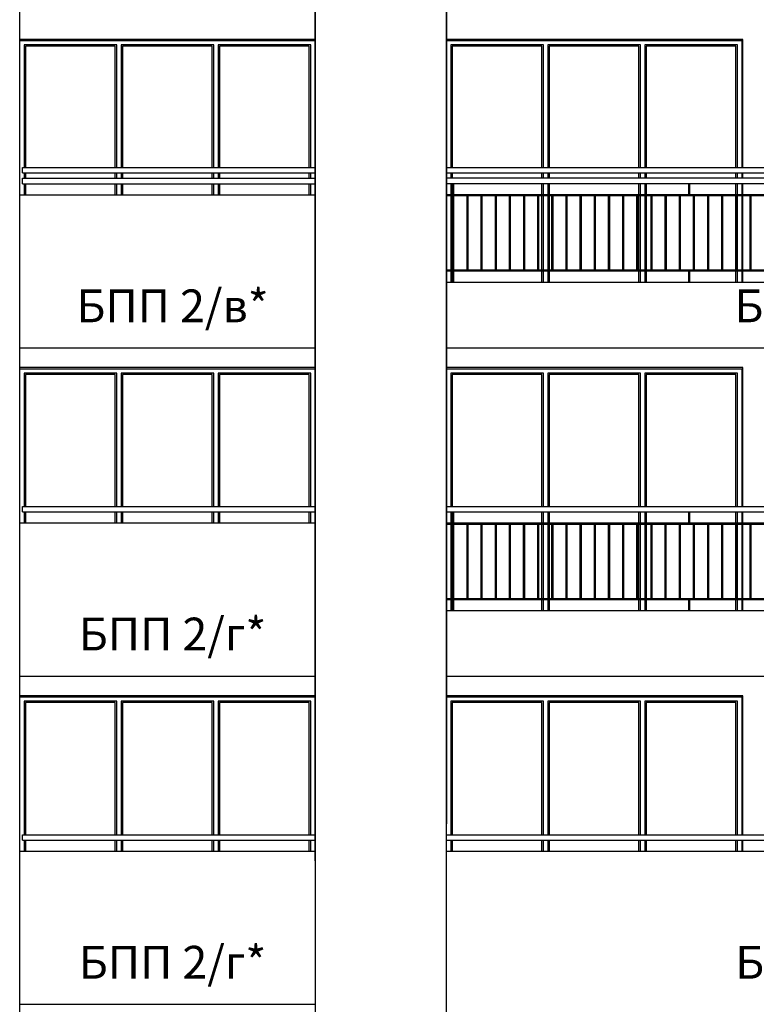
# Model space of a CAD drawing. Extents: x -52867 to -34465, y -1218 to 4209.
# Drawn here: x -46548 to -45875, y 1059 to 1959 of the extents above; entities that cross this region are included whole.
import ezdxf

# ---------------------------------------------------------------- set-up
doc = ezdxf.new("R2010")
doc.units = 0
doc.header["$MEASUREMENT"] = 0
for name, color, linetype in [('7_arki_pilastri', 7, 'Continuous'), ('7_decorativni_steni', 7, 'Continuous'), ('7_exterior wal', 7, 'Continuous'), ('7_PARAPETI_ajur', 7, 'Continuous'), ('7_PARAPETI_plut', 7, 'Continuous'), ('Lines', 7, 'Continuous'), ('TEXT', 7, 'Continuous')]:
    doc.layers.add(name, color=color, linetype=linetype)
doc.styles.add('GENERATED_STYLE_1', font='TIMES.TTF')

msp = doc.modelspace()

# ---------------------------------------------------------------- linework, layer by layer
at = {"layer": '7_arki_pilastri', "color": 61, "linetype": 'Continuous'}
for p, q in [((-46278.37, 2448), (-46278.37, 595)), ((-46158.37, 595), (-46158.37, 2448))]:
    msp.add_line(p, q, dxfattribs=at)
at = {"layer": '7_decorativni_steni', "color": 41, "linetype": 'Continuous'}
msp.add_line((-46548.37, 595), (-46548.37, 2559), dxfattribs=at)
at = {"layer": '7_exterior wal', "color": 93, "linetype": 'Continuous'}
for p, q in [((-46278.37, 1941), (-46548.37, 1941)), ((-45887.37, 1941), (-46158.37, 1941)), ((-45887.37, 1824), (-45887.37, 1941)), ((-45887.37, 1814), (-45887.37, 1819)), ((-45887.37, 1799), (-45887.37, 1809)), ((-45887.37, 1730), (-45887.37, 1798)), ((-45887.37, 1719), (-45887.37, 1729)), ((-46278.37, 1641), (-46548.37, 1641)), ((-45887.37, 1641), (-46158.37, 1641)), ((-45887.37, 1514), (-45887.37, 1641)), ((-45887.37, 1499), (-45887.37, 1509)), ((-45887.37, 1430), (-45887.37, 1498)), ((-45887.37, 1419), (-45887.37, 1429)), ((-46278.37, 1341), (-46548.37, 1341)), ((-45887.37, 1341), (-46158.37, 1341)), ((-45887.37, 1214), (-45887.37, 1341)), ((-45887.37, 1199), (-45887.37, 1209))]:
    msp.add_line(p, q, dxfattribs=at)
at = {"layer": '7_exterior wal', "color": 33, "linetype": 'Continuous'}
for p, q in [((-46548.37, 1940), (-46546.37, 1940)), ((-46546.37, 1940), (-46457.7, 1940)), ((-46459.7, 1936), (-46544.37, 1936)), ((-46544.37, 1936), (-46544.37, 1824)), ((-46459.7, 1824), (-46459.7, 1936)), ((-46457.7, 1940), (-46369.04, 1940)), ((-46371.04, 1936), (-46455.7, 1936)), ((-46455.7, 1936), (-46455.7, 1824)), ((-46371.04, 1824), (-46371.04, 1936)), ((-46369.04, 1940), (-46280.37, 1940)), ((-46282.37, 1936), (-46367.04, 1936)), ((-46367.04, 1936), (-46367.04, 1824)), ((-46282.37, 1824), (-46282.37, 1936)), ((-46280.37, 1940), (-46278.37, 1940)), ((-46278.37, 1940), (-46278.37, 1824)), ((-46158.37, 1940), (-46156.37, 1940)), ((-46156.37, 1940), (-46067.7, 1940)), ((-46069.7, 1936), (-46154.37, 1936)), ((-46154.37, 1936), (-46154.37, 1824)), ((-46069.7, 1824), (-46069.7, 1936)), ((-46067.7, 1940), (-45979.04, 1940)), ((-45981.04, 1936), (-46065.7, 1936)), ((-46065.7, 1936), (-46065.7, 1824)), ((-45981.04, 1824), (-45981.04, 1936)), ((-45979.04, 1940), (-45890.37, 1940)), ((-45892.37, 1936), (-45977.04, 1936)), ((-45977.04, 1936), (-45977.04, 1824)), ((-45892.37, 1824), (-45892.37, 1936)), ((-45890.37, 1940), (-45888.37, 1940)), ((-45888.37, 1940), (-45888.37, 1824)), ((-46460.95, 1934.75), (-46543.12, 1934.75)), ((-46543.12, 1934.75), (-46543.12, 1824)), ((-46460.95, 1824), (-46460.95, 1934.75)), ((-46372.29, 1934.75), (-46454.45, 1934.75)), ((-46454.45, 1934.75), (-46454.45, 1824)), ((-46372.29, 1824), (-46372.29, 1934.75)), ((-46283.62, 1934.75), (-46365.79, 1934.75)), ((-46365.79, 1934.75), (-46365.79, 1824)), ((-46283.62, 1824), (-46283.62, 1934.75)), ((-46070.95, 1934.75), (-46153.12, 1934.75)), ((-46153.12, 1934.75), (-46153.12, 1824)), ((-46070.95, 1824), (-46070.95, 1934.75)), ((-45982.29, 1934.75), (-46064.45, 1934.75)), ((-46064.45, 1934.75), (-46064.45, 1824)), ((-45982.29, 1824), (-45982.29, 1934.75)), ((-45893.62, 1934.75), (-45975.79, 1934.75)), ((-45975.79, 1934.75), (-45975.79, 1824)), ((-45893.62, 1824), (-45893.62, 1934.75)), ((-46544.37, 1819), (-46544.37, 1814)), ((-46543.12, 1819), (-46543.12, 1814)), ((-46460.95, 1814), (-46460.95, 1819)), ((-46459.7, 1814), (-46459.7, 1819)), ((-46455.7, 1819), (-46455.7, 1814)), ((-46454.45, 1819), (-46454.45, 1814)), ((-46372.29, 1814), (-46372.29, 1819)), ((-46371.04, 1814), (-46371.04, 1819)), ((-46367.04, 1819), (-46367.04, 1814)), ((-46365.79, 1819), (-46365.79, 1814)), ((-46283.62, 1814), (-46283.62, 1819)), ((-46282.37, 1814), (-46282.37, 1819)), ((-46278.37, 1819), (-46278.37, 1814)), ((-46154.37, 1819), (-46154.37, 1814)), ((-46153.12, 1819), (-46153.12, 1814)), ((-46070.95, 1814), (-46070.95, 1819)), ((-46069.7, 1814), (-46069.7, 1819)), ((-46065.7, 1819), (-46065.7, 1814)), ((-46064.45, 1819), (-46064.45, 1814)), ((-45982.29, 1814), (-45982.29, 1819)), ((-45981.04, 1814), (-45981.04, 1819)), ((-45977.04, 1819), (-45977.04, 1814)), ((-45975.79, 1819), (-45975.79, 1814)), ((-45893.62, 1814), (-45893.62, 1819)), ((-45892.37, 1814), (-45892.37, 1819)), ((-45888.37, 1819), (-45888.37, 1814)), ((-46544.37, 1809), (-46544.37, 1799)), ((-46543.12, 1809), (-46543.12, 1799)), ((-46460.95, 1799), (-46460.95, 1809)), ((-46459.7, 1799), (-46459.7, 1809)), ((-46455.7, 1809), (-46455.7, 1799)), ((-46454.45, 1809), (-46454.45, 1799)), ((-46372.29, 1799), (-46372.29, 1809)), ((-46371.04, 1799), (-46371.04, 1809)), ((-46367.04, 1809), (-46367.04, 1799)), ((-46365.79, 1809), (-46365.79, 1799)), ((-46283.62, 1799), (-46283.62, 1809)), ((-46282.37, 1799), (-46282.37, 1809)), ((-46278.37, 1809), (-46278.37, 1799)), ((-46154.37, 1809), (-46154.37, 1799)), ((-46153.12, 1809), (-46153.12, 1799)), ((-46070.95, 1799), (-46070.95, 1809)), ((-46069.7, 1799), (-46069.7, 1809)), ((-46065.7, 1809), (-46065.7, 1799)), ((-46064.45, 1809), (-46064.45, 1799)), ((-45982.29, 1799), (-45982.29, 1809)), ((-45981.04, 1799), (-45981.04, 1809)), ((-45977.04, 1809), (-45977.04, 1799)), ((-45975.79, 1809), (-45975.79, 1799)), ((-45893.62, 1799), (-45893.62, 1809)), ((-45892.37, 1799), (-45892.37, 1809)), ((-45888.37, 1809), (-45888.37, 1799)), ((-46154.37, 1798), (-46154.37, 1730)), ((-46153.12, 1798), (-46153.12, 1730)), ((-46070.95, 1730), (-46070.95, 1798)), ((-46069.7, 1730), (-46069.7, 1798)), ((-46065.7, 1798), (-46065.7, 1730)), ((-46064.45, 1798), (-46064.45, 1730)), ((-45982.29, 1730), (-45982.29, 1798)), ((-45981.04, 1730), (-45981.04, 1798)), ((-45977.04, 1798), (-45977.04, 1730)), ((-45975.79, 1798), (-45975.79, 1730)), ((-45893.62, 1730), (-45893.62, 1798)), ((-45892.37, 1730), (-45892.37, 1798)), ((-45888.37, 1798), (-45888.37, 1730)), ((-46154.37, 1729), (-46154.37, 1719)), ((-46153.12, 1729), (-46153.12, 1719)), ((-46070.95, 1719), (-46070.95, 1729)), ((-46069.7, 1719), (-46069.7, 1729)), ((-46065.7, 1729), (-46065.7, 1719)), ((-46064.45, 1729), (-46064.45, 1719)), ((-45982.29, 1719), (-45982.29, 1729)), ((-45981.04, 1719), (-45981.04, 1729)), ((-45977.04, 1729), (-45977.04, 1719)), ((-45975.79, 1729), (-45975.79, 1719)), ((-45893.62, 1719), (-45893.62, 1729)), ((-45892.37, 1719), (-45892.37, 1729)), ((-45888.37, 1729), (-45888.37, 1719)), ((-46548.37, 1640), (-46546.37, 1640)), ((-46546.37, 1640), (-46457.7, 1640)), ((-46457.7, 1640), (-46369.04, 1640)), ((-46369.04, 1640), (-46280.37, 1640)), ((-46280.37, 1640), (-46278.37, 1640)), ((-46278.37, 1640), (-46278.37, 1514)), ((-46158.37, 1640), (-46156.37, 1640)), ((-46156.37, 1640), (-46067.7, 1640)), ((-46067.7, 1640), (-45979.04, 1640)), ((-45979.04, 1640), (-45890.37, 1640)), ((-45890.37, 1640), (-45888.37, 1640)), ((-45888.37, 1640), (-45888.37, 1514)), ((-46459.7, 1636), (-46544.37, 1636)), ((-46544.37, 1636), (-46544.37, 1514)), ((-46460.95, 1634.75), (-46543.12, 1634.75)), ((-46543.12, 1634.75), (-46543.12, 1514)), ((-46460.95, 1514), (-46460.95, 1634.75)), ((-46459.7, 1514), (-46459.7, 1636)), ((-46371.04, 1636), (-46455.7, 1636)), ((-46455.7, 1636), (-46455.7, 1514)), ((-46372.29, 1634.75), (-46454.45, 1634.75)), ((-46454.45, 1634.75), (-46454.45, 1514)), ((-46372.29, 1514), (-46372.29, 1634.75)), ((-46371.04, 1514), (-46371.04, 1636)), ((-46282.37, 1636), (-46367.04, 1636)), ((-46367.04, 1636), (-46367.04, 1514)), ((-46283.62, 1634.75), (-46365.79, 1634.75)), ((-46365.79, 1634.75), (-46365.79, 1514)), ((-46283.62, 1514), (-46283.62, 1634.75)), ((-46282.37, 1514), (-46282.37, 1636)), ((-46069.7, 1636), (-46154.37, 1636)), ((-46154.37, 1636), (-46154.37, 1514)), ((-46070.95, 1634.75), (-46153.12, 1634.75)), ((-46153.12, 1634.75), (-46153.12, 1514)), ((-46070.95, 1514), (-46070.95, 1634.75)), ((-46069.7, 1514), (-46069.7, 1636)), ((-45981.04, 1636), (-46065.7, 1636)), ((-46065.7, 1636), (-46065.7, 1514)), ((-45982.29, 1634.75), (-46064.45, 1634.75)), ((-46064.45, 1634.75), (-46064.45, 1514)), ((-45982.29, 1514), (-45982.29, 1634.75)), ((-45981.04, 1514), (-45981.04, 1636)), ((-45892.37, 1636), (-45977.04, 1636)), ((-45977.04, 1636), (-45977.04, 1514)), ((-45893.62, 1634.75), (-45975.79, 1634.75)), ((-45975.79, 1634.75), (-45975.79, 1514)), ((-45893.62, 1514), (-45893.62, 1634.75)), ((-45892.37, 1514), (-45892.37, 1636)), ((-46544.37, 1509), (-46544.37, 1499)), ((-46543.12, 1509), (-46543.12, 1499)), ((-46460.95, 1499), (-46460.95, 1509)), ((-46459.7, 1499), (-46459.7, 1509)), ((-46455.7, 1509), (-46455.7, 1499)), ((-46454.45, 1509), (-46454.45, 1499)), ((-46372.29, 1499), (-46372.29, 1509)), ((-46371.04, 1499), (-46371.04, 1509)), ((-46367.04, 1509), (-46367.04, 1499)), ((-46365.79, 1509), (-46365.79, 1499)), ((-46283.62, 1499), (-46283.62, 1509)), ((-46282.37, 1499), (-46282.37, 1509)), ((-46278.37, 1509), (-46278.37, 1499)), ((-46154.37, 1509), (-46154.37, 1499)), ((-46153.12, 1509), (-46153.12, 1499)), ((-46070.95, 1499), (-46070.95, 1509)), ((-46069.7, 1499), (-46069.7, 1509)), ((-46065.7, 1509), (-46065.7, 1499)), ((-46064.45, 1509), (-46064.45, 1499)), ((-45982.29, 1499), (-45982.29, 1509)), ((-45981.04, 1499), (-45981.04, 1509)), ((-45977.04, 1509), (-45977.04, 1499)), ((-45975.79, 1509), (-45975.79, 1499)), ((-45893.62, 1499), (-45893.62, 1509)), ((-45892.37, 1499), (-45892.37, 1509)), ((-45888.37, 1509), (-45888.37, 1499)), ((-46154.37, 1498), (-46154.37, 1430)), ((-46153.12, 1498), (-46153.12, 1430)), ((-46070.95, 1430), (-46070.95, 1498)), ((-46069.7, 1430), (-46069.7, 1498)), ((-46065.7, 1498), (-46065.7, 1430)), ((-46064.45, 1498), (-46064.45, 1430)), ((-45982.29, 1430), (-45982.29, 1498)), ((-45981.04, 1430), (-45981.04, 1498)), ((-45977.04, 1498), (-45977.04, 1430)), ((-45975.79, 1498), (-45975.79, 1430)), ((-45893.62, 1430), (-45893.62, 1498)), ((-45892.37, 1430), (-45892.37, 1498)), ((-45888.37, 1498), (-45888.37, 1430)), ((-46154.37, 1429), (-46154.37, 1419)), ((-46153.12, 1429), (-46153.12, 1419)), ((-46070.95, 1419), (-46070.95, 1429)), ((-46069.7, 1419), (-46069.7, 1429)), ((-46065.7, 1429), (-46065.7, 1419)), ((-46064.45, 1429), (-46064.45, 1419)), ((-45982.29, 1419), (-45982.29, 1429)), ((-45981.04, 1419), (-45981.04, 1429)), ((-45977.04, 1429), (-45977.04, 1419)), ((-45975.79, 1429), (-45975.79, 1419)), ((-45893.62, 1419), (-45893.62, 1429)), ((-45892.37, 1419), (-45892.37, 1429)), ((-45888.37, 1429), (-45888.37, 1419)), ((-46548.37, 1340), (-46546.37, 1340)), ((-46546.37, 1340), (-46457.7, 1340)), ((-46459.7, 1336), (-46544.37, 1336)), ((-46544.37, 1336), (-46544.37, 1214)), ((-46460.95, 1334.75), (-46543.12, 1334.75)), ((-46543.12, 1334.75), (-46543.12, 1214)), ((-46460.95, 1214), (-46460.95, 1334.75)), ((-46459.7, 1214), (-46459.7, 1336)), ((-46457.7, 1340), (-46369.04, 1340)), ((-46371.04, 1336), (-46455.7, 1336)), ((-46455.7, 1336), (-46455.7, 1214)), ((-46372.29, 1334.75), (-46454.45, 1334.75)), ((-46454.45, 1334.75), (-46454.45, 1214)), ((-46372.29, 1214), (-46372.29, 1334.75)), ((-46371.04, 1214), (-46371.04, 1336)), ((-46369.04, 1340), (-46280.37, 1340)), ((-46282.37, 1336), (-46367.04, 1336)), ((-46367.04, 1336), (-46367.04, 1214)), ((-46283.62, 1334.75), (-46365.79, 1334.75)), ((-46365.79, 1334.75), (-46365.79, 1214)), ((-46283.62, 1214), (-46283.62, 1334.75)), ((-46282.37, 1214), (-46282.37, 1336)), ((-46280.37, 1340), (-46278.37, 1340)), ((-46278.37, 1340), (-46278.37, 1214)), ((-46158.37, 1340), (-46156.37, 1340)), ((-46156.37, 1340), (-46067.7, 1340)), ((-46069.7, 1336), (-46154.37, 1336)), ((-46154.37, 1336), (-46154.37, 1214)), ((-46070.95, 1334.75), (-46153.12, 1334.75)), ((-46153.12, 1334.75), (-46153.12, 1214)), ((-46070.95, 1214), (-46070.95, 1334.75)), ((-46069.7, 1214), (-46069.7, 1336)), ((-46067.7, 1340), (-45979.04, 1340)), ((-45981.04, 1336), (-46065.7, 1336)), ((-46065.7, 1336), (-46065.7, 1214)), ((-45982.29, 1334.75), (-46064.45, 1334.75)), ((-46064.45, 1334.75), (-46064.45, 1214)), ((-45982.29, 1214), (-45982.29, 1334.75)), ((-45981.04, 1214), (-45981.04, 1336)), ((-45979.04, 1340), (-45890.37, 1340)), ((-45892.37, 1336), (-45977.04, 1336)), ((-45977.04, 1336), (-45977.04, 1214)), ((-45893.62, 1334.75), (-45975.79, 1334.75)), ((-45975.79, 1334.75), (-45975.79, 1214)), ((-45893.62, 1214), (-45893.62, 1334.75)), ((-45892.37, 1214), (-45892.37, 1336)), ((-45890.37, 1340), (-45888.37, 1340)), ((-45888.37, 1340), (-45888.37, 1214)), ((-46544.37, 1209), (-46544.37, 1199)), ((-46543.12, 1209), (-46543.12, 1199)), ((-46460.95, 1199), (-46460.95, 1209)), ((-46459.7, 1199), (-46459.7, 1209)), ((-46455.7, 1209), (-46455.7, 1199)), ((-46454.45, 1209), (-46454.45, 1199)), ((-46372.29, 1199), (-46372.29, 1209)), ((-46371.04, 1199), (-46371.04, 1209)), ((-46367.04, 1209), (-46367.04, 1199)), ((-46365.79, 1209), (-46365.79, 1199)), ((-46283.62, 1199), (-46283.62, 1209)), ((-46282.37, 1199), (-46282.37, 1209)), ((-46278.37, 1209), (-46278.37, 1199)), ((-46154.37, 1209), (-46154.37, 1199)), ((-46153.12, 1209), (-46153.12, 1199)), ((-46070.95, 1199), (-46070.95, 1209)), ((-46069.7, 1199), (-46069.7, 1209)), ((-46065.7, 1209), (-46065.7, 1199)), ((-46064.45, 1209), (-46064.45, 1199)), ((-45982.29, 1199), (-45982.29, 1209)), ((-45981.04, 1199), (-45981.04, 1209)), ((-45977.04, 1209), (-45977.04, 1199)), ((-45975.79, 1209), (-45975.79, 1199)), ((-45893.62, 1199), (-45893.62, 1209)), ((-45892.37, 1199), (-45892.37, 1209)), ((-45888.37, 1209), (-45888.37, 1199))]:
    msp.add_line(p, q, dxfattribs=at)
at = {"layer": '7_PARAPETI_ajur', "color": 21, "linetype": 'Continuous'}
for p, q in [((-45498.37, 1814), (-46158.37, 1814)), ((-45498.37, 1809), (-46158.37, 1809)), ((-46152.4, 1799), (-46152.4, 1809)), ((-46151.4, 1799), (-46151.4, 1809)), ((-45936.71, 1799), (-45936.71, 1809)), ((-45935.71, 1799), (-45935.71, 1809)), ((-45498.37, 1799), (-46158.37, 1799)), ((-45498.37, 1798), (-46158.37, 1798)), ((-46152.4, 1730), (-46152.4, 1798)), ((-46151.4, 1730), (-46151.4, 1798)), ((-46139.46, 1730), (-46139.46, 1798)), ((-46138.46, 1730), (-46138.46, 1798)), ((-46126.52, 1730), (-46126.52, 1798)), ((-46125.52, 1730), (-46125.52, 1798)), ((-46113.57, 1730), (-46113.57, 1798)), ((-46112.57, 1730), (-46112.57, 1798)), ((-46100.63, 1730), (-46100.63, 1798)), ((-46099.63, 1730), (-46099.63, 1798)), ((-46087.69, 1730), (-46087.69, 1798)), ((-46086.69, 1730), (-46086.69, 1798)), ((-46074.75, 1730), (-46074.75, 1798)), ((-46073.75, 1730), (-46073.75, 1798)), ((-46061.81, 1730), (-46061.81, 1798)), ((-46060.81, 1730), (-46060.81, 1798)), ((-46048.87, 1730), (-46048.87, 1798)), ((-46047.87, 1730), (-46047.87, 1798)), ((-46035.93, 1730), (-46035.93, 1798)), ((-46034.93, 1730), (-46034.93, 1798)), ((-46022.99, 1730), (-46022.99, 1798)), ((-46021.99, 1730), (-46021.99, 1798)), ((-46010.04, 1730), (-46010.04, 1798)), ((-46009.04, 1730), (-46009.04, 1798)), ((-45997.1, 1730), (-45997.1, 1798)), ((-45996.1, 1730), (-45996.1, 1798)), ((-45984.16, 1730), (-45984.16, 1798)), ((-45983.16, 1730), (-45983.16, 1798)), ((-45971.22, 1730), (-45971.22, 1798)), ((-45970.22, 1730), (-45970.22, 1798)), ((-45958.28, 1730), (-45958.28, 1798)), ((-45957.28, 1730), (-45957.28, 1798)), ((-45945.34, 1730), (-45945.34, 1798)), ((-45944.34, 1730), (-45944.34, 1798)), ((-45932.4, 1730), (-45932.4, 1798)), ((-45931.4, 1730), (-45931.4, 1798)), ((-45919.46, 1730), (-45919.46, 1798)), ((-45918.46, 1730), (-45918.46, 1798)), ((-45906.52, 1730), (-45906.52, 1798)), ((-45905.52, 1730), (-45905.52, 1798)), ((-45893.57, 1730), (-45893.57, 1798)), ((-45892.57, 1730), (-45892.57, 1798)), ((-45880.63, 1730), (-45880.63, 1798)), ((-45879.63, 1730), (-45879.63, 1798)), ((-45498.37, 1730), (-46158.37, 1730)), ((-45498.37, 1729), (-46158.37, 1729)), ((-46152.4, 1719), (-46152.4, 1729)), ((-46151.4, 1719), (-46151.4, 1729)), ((-45936.71, 1719), (-45936.71, 1729)), ((-45935.71, 1719), (-45935.71, 1729)), ((-46158.37, 1514), (-45498.37, 1514)), ((-46158.37, 1509), (-45498.37, 1509)), ((-46152.4, 1499), (-46152.4, 1509)), ((-46151.4, 1499), (-46151.4, 1509)), ((-45936.72, 1499), (-45936.72, 1509)), ((-45935.72, 1499), (-45935.72, 1509)), ((-46158.37, 1499), (-45498.37, 1499)), ((-46158.37, 1498), (-45498.37, 1498)), ((-46152.4, 1430), (-46152.4, 1498)), ((-46151.4, 1430), (-46151.4, 1498)), ((-46139.46, 1430), (-46139.46, 1498)), ((-46138.46, 1430), (-46138.46, 1498)), ((-46126.52, 1430), (-46126.52, 1498)), ((-46125.52, 1430), (-46125.52, 1498)), ((-46113.58, 1430), (-46113.58, 1498)), ((-46112.58, 1430), (-46112.58, 1498)), ((-46100.64, 1430), (-46100.64, 1498)), ((-46099.64, 1430), (-46099.64, 1498)), ((-46087.7, 1430), (-46087.7, 1498)), ((-46086.7, 1430), (-46086.7, 1498)), ((-46074.76, 1430), (-46074.76, 1498)), ((-46073.76, 1430), (-46073.76, 1498)), ((-46061.81, 1430), (-46061.81, 1498)), ((-46060.81, 1430), (-46060.81, 1498)), ((-46048.87, 1430), (-46048.87, 1498)), ((-46047.87, 1430), (-46047.87, 1498)), ((-46035.93, 1430), (-46035.93, 1498)), ((-46034.93, 1430), (-46034.93, 1498)), ((-46022.99, 1430), (-46022.99, 1498)), ((-46021.99, 1430), (-46021.99, 1498)), ((-46010.05, 1430), (-46010.05, 1498)), ((-46009.05, 1430), (-46009.05, 1498)), ((-45997.11, 1430), (-45997.11, 1498)), ((-45996.11, 1430), (-45996.11, 1498)), ((-45984.17, 1430), (-45984.17, 1498)), ((-45983.17, 1430), (-45983.17, 1498)), ((-45971.23, 1430), (-45971.23, 1498)), ((-45970.23, 1430), (-45970.23, 1498)), ((-45958.29, 1430), (-45958.29, 1498)), ((-45957.29, 1430), (-45957.29, 1498)), ((-45945.34, 1430), (-45945.34, 1498)), ((-45944.34, 1430), (-45944.34, 1498)), ((-45932.4, 1430), (-45932.4, 1498)), ((-45931.4, 1430), (-45931.4, 1498)), ((-45919.46, 1430), (-45919.46, 1498)), ((-45918.46, 1430), (-45918.46, 1498)), ((-45906.52, 1430), (-45906.52, 1498)), ((-45905.52, 1430), (-45905.52, 1498)), ((-45893.58, 1430), (-45893.58, 1498)), ((-45892.58, 1430), (-45892.58, 1498)), ((-45880.64, 1430), (-45880.64, 1498)), ((-45879.64, 1430), (-45879.64, 1498)), ((-46158.37, 1430), (-45498.37, 1430)), ((-46158.37, 1429), (-45498.37, 1429)), ((-46152.4, 1419), (-46152.4, 1429)), ((-46151.4, 1419), (-46151.4, 1429)), ((-45936.72, 1419), (-45936.72, 1429)), ((-45935.72, 1419), (-45935.72, 1429))]:
    msp.add_line(p, q, dxfattribs=at)
at = {"layer": '7_PARAPETI_ajur', "color": 5, "linetype": 'Continuous'}
for p, q in [((-46158.37, 1719), (-45498.37, 1719)), ((-46158.37, 1659), (-45498.37, 1659)), ((-46158.37, 1419), (-45498.37, 1419)), ((-46158.37, 1359), (-45498.37, 1359))]:
    msp.add_line(p, q, dxfattribs=at)
at = {"layer": '7_PARAPETI_plut', "color": 21, "linetype": 'Continuous'}
for p, q in [((-46545.87, 1824), (-46278.37, 1824)), ((-46545.87, 1819), (-46545.87, 1824)), ((-46545.87, 1819), (-46278.37, 1819)), ((-46158.37, 1824), (-45498.37, 1824)), ((-46158.37, 1819), (-45498.37, 1819)), ((-46545.87, 1814), (-46278.37, 1814)), ((-46545.87, 1809), (-46545.87, 1814)), ((-46545.87, 1809), (-46278.37, 1809)), ((-46545.87, 1514), (-46278.37, 1514)), ((-46545.87, 1509), (-46545.87, 1514)), ((-46545.87, 1509), (-46278.37, 1509)), ((-46545.87, 1214), (-46278.37, 1214)), ((-46545.87, 1209), (-46545.87, 1214)), ((-46545.87, 1209), (-46278.37, 1209)), ((-46158.37, 1214), (-45498.37, 1214)), ((-46158.37, 1209), (-45498.37, 1209))]:
    msp.add_line(p, q, dxfattribs=at)
at = {"layer": '7_PARAPETI_plut', "color": 71, "linetype": 'Continuous'}
for p, q in [((-46548.37, 1799), (-46278.37, 1799)), ((-46548.37, 1659), (-46548.37, 1799)), ((-46548.37, 1659), (-46278.37, 1659)), ((-46548.37, 1499), (-46278.37, 1499)), ((-46548.37, 1359), (-46548.37, 1499)), ((-46548.37, 1359), (-46278.37, 1359)), ((-46548.37, 1199), (-46278.37, 1199)), ((-46548.37, 1059), (-46548.37, 1199)), ((-46158.37, 1199), (-45498.37, 1199)), ((-46548.37, 1059), (-46278.37, 1059))]:
    msp.add_line(p, q, dxfattribs=at)
at = {"layer": 'Lines', "color": 35, "linetype": 'Continuous'}
for p, q in [((-46278.37, 1190), (-46278.37, 2448)), ((-46158.37, 2448), (-46158.37, 1224))]:
    msp.add_line(p, q, dxfattribs=at)

# ---------------------------------------------------------------- texts
at = {"layer": 'TEXT', "color": 100, "char_height": 30, "width": 198.8657, "attachment_point": 2, "style": 'GENERATED_STYLE_1'}
for s, insert in [('{\\fTimes New Roman CYR|b0|i0|c204|p18;БПП 2/в*}', (-46408.63, 1712.44)), ('{\\fTimes New Roman CYR|b0|i0|c204|p18;БПА 1/б*}', (-45808.63, 1712.44)), ('{\\fTimes New Roman CYR|b0|i0|c204|p18;БПП 2/г*}', (-46408.63, 1412.44)), ('{\\fTimes New Roman CYR|b0|i0|c204|p18;БПП 2/г*}', (-46408.63, 1112.44)), ('{\\fTimes New Roman CYR|b0|i0|c204|p18;БПП 1/г*}', (-45808.63, 1112.44))]:
    msp.add_mtext(s, dxfattribs=dict(at, insert=insert))

doc.saveas('drawing.dxf')
